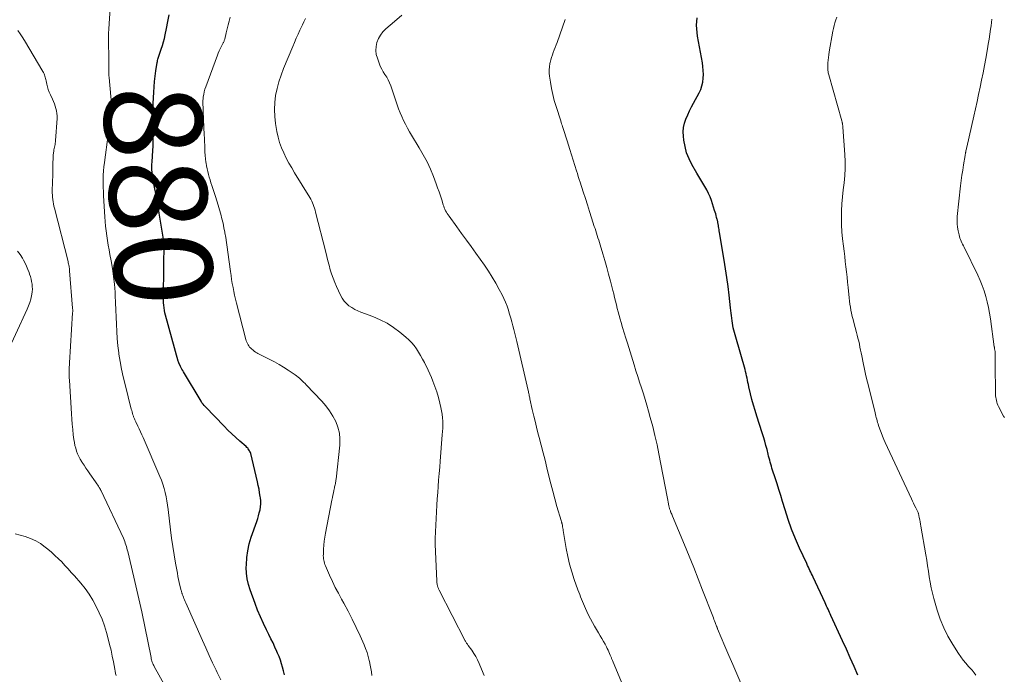
# Model space of a CAD drawing. Units: feet. Extents: x 1989999 to 1995028, y 515000 to 520000.
# Drawn here: x 1990446 to 1990648, y 518530 to 518664 of the extents above; entities that cross this region are included whole.
import ezdxf
from ezdxf.enums import TextEntityAlignment as Align

# ---------------------------------------------------------------- set-up
doc = ezdxf.new("R2010")
doc.units = ezdxf.units.FT
doc.header["$LTSCALE"] = 100
doc.header["$MEASUREMENT"] = 0
for name, color, linetype, lineweight in [('CONTOUR INDEX', 32, 'Continuous', 25), ('CONTOUR INDEX LABEL', 7, 'Continuous', 15), ('CONTOUR INTERMEDIATE', 40, 'Continuous', 15)]:
    doc.layers.add(name, color=color, linetype=linetype, lineweight=lineweight)
doc.styles.add('slant', font='romans.shx', dxfattribs={"oblique": 14.999978})

msp = doc.modelspace()

# ---------------------------------------------------------------- linework, layer by layer
at = {"layer": 'CONTOUR INDEX', "flags": 128}
for points, elevation in [([(1990499.97, 518529.92), (1990499.77, 518530.68), (1990499.57, 518531.43), (1990499.36, 518532.17), (1990499.12, 518532.91), (1990498.84, 518533.63), (1990498.55, 518534.35), (1990498.4, 518534.68), (1990498.01, 518535.55), (1990497.61, 518536.42), (1990497.19, 518537.28), (1990496.76, 518538.14), (1990496.28, 518539.08), (1990495.64, 518540.41), (1990495.02, 518541.76), (1990494.45, 518543.13), (1990493.92, 518544.51), (1990492.9, 518547.31), (1990492.56, 518548.43), (1990492.31, 518549.56), (1990492.18, 518550.71), (1990492.14, 518551.88), (1990492.15, 518552.45), (1990492.24, 518553.9), (1990492.43, 518555.33), (1990492.75, 518556.74), (1990493.16, 518558.13), (1990494.27, 518561.3), (1990494.47, 518561.9), (1990494.65, 518562.49), (1990494.8, 518563.1), (1990494.95, 518563.7), (1990495.04, 518564.32), (1990495.09, 518564.93), (1990495.08, 518565.55), (1990495.03, 518566.16), (1990494.99, 518566.44), (1990494.87, 518567.19), (1990494.74, 518567.94), (1990494.59, 518568.69), (1990494.42, 518569.43), (1990493.03, 518575.21), (1990492.97, 518575.42), (1990492.89, 518575.62), (1990492.79, 518575.81), (1990492.68, 518576), (1990492.55, 518576.17), (1990492.42, 518576.34), (1990492.27, 518576.5), (1990492.11, 518576.65), (1990490.78, 518577.8), (1990489.97, 518578.53), (1990489.16, 518579.27), (1990488.38, 518580.03), (1990487.6, 518580.81), (1990483.74, 518584.78), (1990483.49, 518585.05), (1990483.26, 518585.33), (1990483.05, 518585.63), (1990482.85, 518585.94), (1990479.26, 518591.96), (1990479.1, 518592.24), (1990478.94, 518592.52), (1990478.79, 518592.8), (1990478.64, 518593.09), (1990478.43, 518593.52), (1990478.39, 518593.59), (1990478.36, 518593.66), (1990478.33, 518593.74), (1990478.29, 518593.82), (1990478.27, 518593.89), (1990478.24, 518593.97), (1990478.21, 518594.05), (1990478.19, 518594.13), (1990475.58, 518603.56), (1990475.46, 518604.06), (1990475.35, 518604.57), (1990475.27, 518605.09), (1990475.21, 518605.61), (1990475.17, 518606.13), (1990475.15, 518606.65), (1990475.14, 518607.17), (1990475.14, 518607.69), (1990475.21, 518612.99), (1990475.22, 518613.82), (1990475.24, 518614.65), (1990475.26, 518615.48), (1990475.27, 518616.31), (1990475.3, 518617.57), (1990475.31, 518617.76), (1990475.3, 518617.96), (1990475.3, 518618.16), (1990475.28, 518618.36), (1990475.27, 518618.56), (1990475.24, 518618.76), (1990475.22, 518618.95), (1990475.19, 518619.15), (1990474.29, 518624.48), (1990474.06, 518625.82), (1990473.82, 518627.17), (1990473.58, 518628.51), (1990473.33, 518629.85), (1990472.98, 518631.73), (1990472.91, 518632.13), (1990472.86, 518632.53), (1990472.82, 518632.93), (1990472.79, 518633.33), (1990472.78, 518633.73), (1990472.78, 518634.13), (1990472.79, 518634.54), (1990472.82, 518634.94), (1990472.91, 518636.23), (1990472.97, 518637.27), (1990473.01, 518638.32), (1990473.04, 518639.37), (1990473.04, 518640.41), (1990473.04, 518641.94), (1990473.03, 518642.58), (1990473.03, 518643.21), (1990473.02, 518643.85), (1990473.02, 518644.49), (1990473.01, 518645.35), (1990473.01, 518645.55), (1990473.01, 518645.76), (1990473.01, 518645.96), (1990473.02, 518646.17), (1990473.02, 518646.38), (1990473.03, 518646.58), (1990473.04, 518646.79), (1990473.05, 518646.99), (1990473.17, 518649.3), (1990473.24, 518650.39), (1990473.33, 518651.48), (1990473.46, 518652.56), (1990473.61, 518653.64), (1990473.87, 518655.35), (1990473.91, 518655.57), (1990473.96, 518655.8), (1990474.02, 518656.02), (1990474.08, 518656.23), (1990474.16, 518656.45), (1990474.23, 518656.67), (1990474.3, 518656.89), (1990474.37, 518657.1), (1990474.71, 518658.12), (1990474.95, 518658.84), (1990475.16, 518659.58), (1990475.35, 518660.31), (1990475.52, 518661.06), (1990475.79, 518662.34), (1990476.07, 518663.74), (1990476.35, 518665.13)], 880), ([(1990617.51, 518529.82), (1990616.74, 518531.6), (1990615.96, 518533.36), (1990615.16, 518535.12), (1990614.36, 518536.88), (1990611.98, 518542.05), (1990611.84, 518542.37), (1990611.69, 518542.69), (1990611.54, 518543.01), (1990611.39, 518543.33), (1990611.24, 518543.65), (1990611.09, 518543.97), (1990610.94, 518544.29), (1990610.79, 518544.61), (1990608.36, 518549.88), (1990608.2, 518550.23), (1990608.03, 518550.58), (1990607.86, 518550.93), (1990607.69, 518551.27), (1990607.53, 518551.62), (1990607.36, 518551.97), (1990607.19, 518552.32), (1990607.03, 518552.67), (1990605.57, 518555.81), (1990604.72, 518557.75), (1990603.93, 518559.72), (1990603.22, 518561.71), (1990602.57, 518563.72), (1990602.06, 518565.41), (1990601.69, 518566.62), (1990601.32, 518567.83), (1990600.94, 518569.04), (1990600.55, 518570.24), (1990600.03, 518571.85), (1990599.9, 518572.25), (1990599.77, 518572.65), (1990599.65, 518573.06), (1990599.54, 518573.46), (1990599.43, 518573.87), (1990599.32, 518574.28), (1990599.22, 518574.69), (1990599.11, 518575.1), (1990598.89, 518576.03), (1990598.67, 518576.9), (1990598.43, 518577.77), (1990598.18, 518578.63), (1990597.91, 518579.49), (1990596.8, 518582.89), (1990596.44, 518584.03), (1990596.11, 518585.17), (1990595.8, 518586.32), (1990595.51, 518587.48), (1990595.18, 518588.92), (1990595.08, 518589.36), (1990594.98, 518589.8), (1990594.89, 518590.25), (1990594.8, 518590.7), (1990594.7, 518591.14), (1990594.6, 518591.58), (1990594.49, 518592.02), (1990594.37, 518592.46), (1990592.46, 518599.06), (1990592.33, 518599.54), (1990592.2, 518600.02), (1990592.08, 518600.5), (1990591.97, 518600.99), (1990591.87, 518601.48), (1990591.78, 518601.97), (1990591.71, 518602.46), (1990591.65, 518602.96), (1990591.65, 518603), (1990591.59, 518603.51), (1990591.54, 518604.03), (1990591.48, 518604.54), (1990591.42, 518605.06), (1990591.13, 518607.66), (1990590.9, 518609.47), (1990590.66, 518611.28), (1990590.39, 518613.09), (1990590.1, 518614.89), (1990589.15, 518620.55), (1990589.1, 518620.85), (1990589.05, 518621.14), (1990589, 518621.44), (1990588.95, 518621.73), (1990588.91, 518622.03), (1990588.88, 518622.17), (1990588.86, 518622.32), (1990588.83, 518622.46), (1990588.8, 518622.61), (1990588.77, 518622.75), (1990588.74, 518622.89), (1990588.71, 518623.03), (1990588.67, 518623.18), (1990588.56, 518623.62), (1990588.46, 518623.98), (1990588.36, 518624.34), (1990588.25, 518624.7), (1990588.14, 518625.06), (1990587.48, 518627.07), (1990587.2, 518627.82), (1990586.89, 518628.55), (1990586.53, 518629.25), (1990586.13, 518629.94), (1990585.7, 518630.61), (1990585.29, 518631.29), (1990584.88, 518631.98), (1990584.48, 518632.67), (1990583.47, 518634.46), (1990582.89, 518635.65), (1990582.41, 518636.87), (1990582.08, 518638.14), (1990581.85, 518639.44), (1990581.75, 518640.29), (1990581.72, 518641.18), (1990581.78, 518642.07), (1990581.97, 518642.93), (1990582.26, 518643.78), (1990582.62, 518644.61), (1990583, 518645.44), (1990583.41, 518646.25), (1990583.83, 518647.06), (1990584.96, 518649.13), (1990585.29, 518649.85), (1990585.55, 518650.58), (1990585.71, 518651.35), (1990585.81, 518652.13), (1990585.83, 518652.92), (1990585.81, 518653.72), (1990585.74, 518654.51), (1990585.63, 518655.29), (1990584.66, 518660.74), (1990584.55, 518661.49), (1990584.48, 518662.25), (1990584.46, 518663.01), (1990584.48, 518663.77), (1990584.54, 518664.52)], 900)]:
    msp.add_lwpolyline(points, dxfattribs=dict(at, elevation=elevation))
at = {"layer": 'CONTOUR INTERMEDIATE', "flags": 128}
for points, elevation in [([(1990486.89, 518528.85), (1990486.15, 518530.38), (1990485.93, 518530.83), (1990485.21, 518532.35), (1990484.51, 518533.88), (1990483.81, 518535.41), (1990483.13, 518536.94), (1990479.72, 518544.65), (1990479.6, 518544.94), (1990479.47, 518545.23), (1990479.35, 518545.52), (1990479.23, 518545.81), (1990479.1, 518546.16), (1990479.05, 518546.28), (1990479.01, 518546.4), (1990478.96, 518546.53), (1990478.92, 518546.65), (1990478.89, 518546.78), (1990478.85, 518546.9), (1990478.82, 518547.03), (1990478.79, 518547.15), (1990478.54, 518548.16), (1990478.4, 518548.79), (1990478.26, 518549.42), (1990478.13, 518550.05), (1990478, 518550.69), (1990477.62, 518552.8), (1990477.32, 518554.49), (1990477.05, 518556.19), (1990476.81, 518557.9), (1990476.59, 518559.6), (1990476.1, 518563.76), (1990475.98, 518564.64), (1990475.85, 518565.51), (1990475.69, 518566.38), (1990475.5, 518567.24), (1990475.5, 518567.27), (1990475.28, 518568.1), (1990475.04, 518568.93), (1990474.75, 518569.75), (1990474.42, 518570.55), (1990471, 518578.49), (1990470.74, 518579.09), (1990470.47, 518579.68), (1990470.19, 518580.27), (1990469.91, 518580.86), (1990469.49, 518581.74), (1990469.42, 518581.88), (1990469.35, 518582.03), (1990469.28, 518582.17), (1990469.22, 518582.32), (1990469.16, 518582.47), (1990469.1, 518582.62), (1990469.04, 518582.77), (1990468.99, 518582.92), (1990468.9, 518583.18), (1990468.81, 518583.46), (1990468.72, 518583.75), (1990468.64, 518584.04), (1990468.56, 518584.33), (1990467.27, 518589.41), (1990466.91, 518590.95), (1990466.57, 518592.5), (1990466.29, 518594.06), (1990466.03, 518595.63), (1990466, 518595.86), (1990465.81, 518597.32), (1990465.66, 518598.78), (1990465.57, 518600.24), (1990465.51, 518601.71), (1990465.47, 518603.18), (1990465.42, 518604.65), (1990465.35, 518606.12), (1990465.27, 518607.59), (1990465.23, 518608.29), (1990465.1, 518609.91), (1990464.92, 518611.53), (1990464.69, 518613.14), (1990464.41, 518614.75), (1990464.17, 518616.03), (1990463.99, 518616.99), (1990463.82, 518617.95), (1990463.67, 518618.91), (1990463.52, 518619.87), (1990463.4, 518620.84), (1990463.29, 518621.8), (1990463.21, 518622.77), (1990463.14, 518623.74), (1990462.89, 518628.05), (1990462.85, 518628.9), (1990462.82, 518629.75), (1990462.8, 518630.6), (1990462.8, 518631.46), (1990462.82, 518632.31), (1990462.86, 518633.16), (1990462.94, 518634.01), (1990463.04, 518634.85), (1990463.82, 518640.58), (1990463.83, 518640.64), (1990463.84, 518640.71), (1990463.86, 518640.78), (1990463.87, 518640.85), (1990463.88, 518640.92), (1990463.9, 518640.99), (1990463.91, 518641.05), (1990463.92, 518641.12), (1990464.19, 518642.87), (1990464.29, 518643.55), (1990464.36, 518644.24), (1990464.41, 518644.93), (1990464.45, 518645.62), (1990464.45, 518646.32), (1990464.44, 518647.01), (1990464.41, 518647.7), (1990464.36, 518648.39), (1990464.02, 518652.31), (1990463.98, 518652.7), (1990463.96, 518653.1), (1990463.95, 518653.5), (1990463.94, 518653.89), (1990463.94, 518654.29), (1990463.94, 518654.69), (1990463.94, 518655.09), (1990463.95, 518655.48), (1990463.96, 518655.63), (1990463.97, 518656.1), (1990463.97, 518656.57), (1990463.96, 518657.04), (1990463.94, 518657.51), (1990463.9, 518658.46), (1990463.87, 518659.4), (1990463.86, 518660.35), (1990463.89, 518661.29), (1990463.94, 518662.23), (1990464.25, 518666.5)], 876), ([(1990570.05, 518525.94), (1990567.2, 518532.82), (1990567.14, 518532.96), (1990567.08, 518533.09), (1990567.03, 518533.23), (1990566.97, 518533.36), (1990566.92, 518533.49), (1990566.86, 518533.63), (1990566.8, 518533.76), (1990566.75, 518533.9), (1990566.58, 518534.29), (1990566.44, 518534.62), (1990566.29, 518534.95), (1990566.13, 518535.28), (1990565.97, 518535.6), (1990565.68, 518536.14), (1990565.37, 518536.74), (1990565.05, 518537.32), (1990564.71, 518537.9), (1990564.37, 518538.47), (1990563.54, 518539.85), (1990563.11, 518540.58), (1990562.7, 518541.33), (1990562.32, 518542.09), (1990561.95, 518542.86), (1990561.68, 518543.46), (1990561.47, 518543.94), (1990561.27, 518544.42), (1990561.06, 518544.9), (1990560.87, 518545.38), (1990560.67, 518545.87), (1990560.48, 518546.35), (1990560.3, 518546.84), (1990560.12, 518547.33), (1990559.38, 518549.44), (1990558.87, 518550.99), (1990558.42, 518552.56), (1990558.05, 518554.15), (1990557.74, 518555.75), (1990557.12, 518559.45), (1990557.08, 518559.7), (1990557.03, 518559.96), (1990556.99, 518560.22), (1990556.94, 518560.47), (1990556.87, 518560.81), (1990556.85, 518560.9), (1990556.83, 518560.99), (1990556.81, 518561.07), (1990556.78, 518561.16), (1990556.75, 518561.25), (1990556.72, 518561.33), (1990556.7, 518561.42), (1990556.67, 518561.51), (1990555.82, 518564.41), (1990555.38, 518565.95), (1990554.95, 518567.49), (1990554.55, 518569.04), (1990554.17, 518570.6), (1990553.76, 518572.3), (1990553.38, 518573.85), (1990552.99, 518575.41), (1990552.59, 518576.96), (1990552.19, 518578.51), (1990552.05, 518579.02), (1990551.71, 518580.32), (1990551.39, 518581.62), (1990551.07, 518582.92), (1990550.77, 518584.23), (1990550.28, 518586.41), (1990550.23, 518586.63), (1990550.19, 518586.85), (1990550.14, 518587.07), (1990550.1, 518587.29), (1990550.05, 518587.51), (1990550.01, 518587.72), (1990549.96, 518587.94), (1990549.91, 518588.16), (1990547.57, 518598.22), (1990547.38, 518599.02), (1990547.19, 518599.82), (1990546.99, 518600.62), (1990546.79, 518601.42), (1990546.58, 518602.21), (1990546.35, 518603), (1990546.12, 518603.79), (1990545.87, 518604.57), (1990545.86, 518604.63), (1990545.58, 518605.43), (1990545.27, 518606.22), (1990544.93, 518606.99), (1990544.56, 518607.75), (1990544, 518608.84), (1990543.3, 518610.12), (1990542.56, 518611.38), (1990541.78, 518612.61), (1990540.95, 518613.81), (1990539.2, 518616.26), (1990538.23, 518617.63), (1990537.25, 518618.99), (1990536.26, 518620.35), (1990535.28, 518621.71), (1990533.69, 518623.88), (1990533.51, 518624.15), (1990533.33, 518624.43), (1990533.16, 518624.71), (1990533, 518625), (1990532.86, 518625.3), (1990532.72, 518625.6), (1990532.61, 518625.91), (1990532.5, 518626.22), (1990532.19, 518627.24), (1990531.93, 518628.06), (1990531.65, 518628.88), (1990531.36, 518629.69), (1990531.06, 518630.5), (1990530.5, 518631.98), (1990529.87, 518633.51), (1990529.18, 518635), (1990528.41, 518636.46), (1990527.58, 518637.89), (1990526.02, 518640.44), (1990525.57, 518641.18), (1990525.15, 518641.94), (1990524.75, 518642.71), (1990524.37, 518643.48), (1990524.01, 518644.27), (1990523.68, 518645.07), (1990523.36, 518645.88), (1990523.07, 518646.69), (1990521.73, 518650.58), (1990521.49, 518651.19), (1990521.22, 518651.78), (1990520.91, 518652.35), (1990520.56, 518652.9), (1990520.21, 518653.46), (1990519.89, 518654.02), (1990519.61, 518654.62), (1990519.37, 518655.22), (1990519, 518656.23), (1990518.79, 518657.03), (1990518.69, 518657.84), (1990518.75, 518658.66), (1990518.91, 518659.47), (1990519.23, 518660.25), (1990519.62, 518660.98), (1990520.13, 518661.63), (1990520.72, 518662.23), (1990522.52, 518663.78), (1990524.04, 518665.06)], 892), ([(1990517.89, 518529.78), (1990517.77, 518530.48), (1990517.64, 518531.19), (1990517.5, 518531.89), (1990517.36, 518532.59), (1990517.31, 518532.84), (1990517.11, 518533.65), (1990516.88, 518534.46), (1990516.6, 518535.25), (1990516.28, 518536.03), (1990515.45, 518537.91), (1990514.68, 518539.6), (1990513.87, 518541.27), (1990513.02, 518542.92), (1990512.14, 518544.55), (1990511.66, 518545.4), (1990511.01, 518546.6), (1990510.38, 518547.81), (1990509.79, 518549.04), (1990509.22, 518550.28), (1990508.36, 518552.23), (1990508.25, 518552.51), (1990508.15, 518552.79), (1990508.07, 518553.08), (1990508, 518553.38), (1990507.96, 518553.67), (1990507.93, 518553.97), (1990507.92, 518554.27), (1990507.93, 518554.58), (1990507.98, 518555.64), (1990508.04, 518556.47), (1990508.13, 518557.29), (1990508.25, 518558.12), (1990508.39, 518558.94), (1990509.7, 518565.71), (1990509.79, 518566.2), (1990509.89, 518566.68), (1990509.99, 518567.17), (1990510.09, 518567.66), (1990510.2, 518568.18), (1990510.24, 518568.4), (1990510.29, 518568.63), (1990510.34, 518568.85), (1990510.39, 518569.07), (1990510.44, 518569.3), (1990510.48, 518569.52), (1990510.51, 518569.75), (1990510.54, 518569.97), (1990511.3, 518576.97), (1990511.33, 518578.22), (1990511.23, 518579.44), (1990510.92, 518580.63), (1990510.48, 518581.8), (1990509.89, 518582.91), (1990509.22, 518583.98), (1990508.46, 518584.98), (1990507.64, 518585.94), (1990504.43, 518589.33), (1990504.17, 518589.61), (1990503.89, 518589.88), (1990503.62, 518590.14), (1990503.33, 518590.41), (1990503.04, 518590.66), (1990502.75, 518590.9), (1990502.44, 518591.13), (1990502.13, 518591.36), (1990500.69, 518592.35), (1990499.79, 518592.94), (1990498.87, 518593.5), (1990497.93, 518594.02), (1990496.98, 518594.52), (1990495.58, 518595.2), (1990495.32, 518595.33), (1990495.05, 518595.47), (1990494.79, 518595.6), (1990494.52, 518595.74), (1990494.26, 518595.88), (1990494.01, 518596.04), (1990493.77, 518596.21), (1990493.54, 518596.39), (1990493.23, 518596.66), (1990493.02, 518596.86), (1990492.82, 518597.06), (1990492.65, 518597.29), (1990492.49, 518597.53), (1990492.36, 518597.79), (1990492.24, 518598.05), (1990492.14, 518598.31), (1990492.06, 518598.59), (1990490.12, 518606.07), (1990489.93, 518606.87), (1990489.74, 518607.67), (1990489.57, 518608.47), (1990489.41, 518609.28), (1990489.27, 518610.09), (1990489.13, 518610.9), (1990489.01, 518611.71), (1990488.89, 518612.52), (1990488.35, 518616.52), (1990488.21, 518617.51), (1990488.07, 518618.5), (1990487.91, 518619.49), (1990487.75, 518620.47), (1990487.73, 518620.57), (1990487.55, 518621.51), (1990487.36, 518622.44), (1990487.14, 518623.36), (1990486.91, 518624.28), (1990486.65, 518625.19), (1990486.39, 518626.1), (1990486.1, 518627.01), (1990485.81, 518627.91), (1990485.06, 518630.16), (1990484.87, 518630.73), (1990484.7, 518631.29), (1990484.53, 518631.86), (1990484.37, 518632.44), (1990484.22, 518633.01), (1990484.09, 518633.59), (1990483.98, 518634.17), (1990483.89, 518634.76), (1990483.87, 518634.96), (1990483.78, 518635.65), (1990483.71, 518636.34), (1990483.66, 518637.03), (1990483.63, 518637.72), (1990483.6, 518638.44), (1990483.57, 518639.13), (1990483.54, 518639.83), (1990483.52, 518640.53), (1990483.32, 518645.33), (1990483.3, 518645.65), (1990483.29, 518645.98), (1990483.26, 518646.3), (1990483.24, 518646.62), (1990483.22, 518646.94), (1990483.22, 518647.26), (1990483.23, 518647.58), (1990483.26, 518647.9), (1990483.32, 518648.32), (1990483.4, 518648.84), (1990483.51, 518649.36), (1990483.65, 518649.87), (1990483.82, 518650.38), (1990486.23, 518656.88), (1990486.4, 518657.31), (1990486.58, 518657.73), (1990486.77, 518658.14), (1990486.97, 518658.55), (1990487.27, 518659.12), (1990487.33, 518659.24), (1990487.4, 518659.37), (1990487.46, 518659.49), (1990487.52, 518659.62), (1990487.57, 518659.74), (1990487.62, 518659.87), (1990487.67, 518660.01), (1990487.7, 518660.14), (1990488.03, 518661.46), (1990488.23, 518662.26), (1990488.42, 518663.06), (1990488.63, 518663.85), (1990488.83, 518664.65)], 884), ([(1990540.88, 518529.76), (1990540.33, 518531.06), (1990539.86, 518532.24), (1990539.55, 518532.94), (1990539.21, 518533.62), (1990538.81, 518534.28), (1990538.38, 518534.91), (1990537.65, 518535.91), (1990537.56, 518536.03), (1990537.47, 518536.15), (1990537.39, 518536.27), (1990537.3, 518536.39), (1990537.21, 518536.51), (1990537.13, 518536.63), (1990537.06, 518536.76), (1990536.99, 518536.88), (1990531.68, 518547.27), (1990531.63, 518547.38), (1990531.57, 518547.49), (1990531.52, 518547.59), (1990531.47, 518547.7), (1990531.43, 518547.82), (1990531.39, 518547.93), (1990531.36, 518548.04), (1990531.33, 518548.16), (1990531.29, 518548.33), (1990531.25, 518548.54), (1990531.22, 518548.75), (1990531.2, 518548.96), (1990531.18, 518549.16), (1990530.85, 518556.57), (1990530.84, 518556.88), (1990530.83, 518557.18), (1990530.84, 518557.48), (1990530.85, 518557.79), (1990531.13, 518563.32), (1990531.2, 518564.62), (1990531.28, 518565.92), (1990531.37, 518567.22), (1990531.47, 518568.51), (1990531.57, 518569.81), (1990531.68, 518571.11), (1990531.78, 518572.41), (1990531.89, 518573.7), (1990532.32, 518579.05), (1990532.37, 518579.76), (1990532.4, 518580.46), (1990532.41, 518581.17), (1990532.4, 518581.87), (1990532.36, 518582.57), (1990532.29, 518583.27), (1990532.18, 518583.96), (1990532.04, 518584.65), (1990531.81, 518585.58), (1990531.51, 518586.72), (1990531.17, 518587.85), (1990530.79, 518588.97), (1990530.38, 518590.07), (1990530.09, 518590.8), (1990529.76, 518591.58), (1990529.43, 518592.34), (1990529.07, 518593.09), (1990528.69, 518593.84), (1990528.67, 518593.88), (1990528.28, 518594.6), (1990527.88, 518595.31), (1990527.46, 518596), (1990527.02, 518596.68), (1990526.54, 518597.34), (1990526.03, 518597.96), (1990525.47, 518598.53), (1990524.87, 518599.07), (1990523.62, 518600.1), (1990522.33, 518601.06), (1990520.98, 518601.93), (1990519.56, 518602.65), (1990518.08, 518603.29), (1990515.64, 518604.2), (1990514.99, 518604.47), (1990514.36, 518604.78), (1990513.76, 518605.14), (1990513.17, 518605.53), (1990512.65, 518605.99), (1990512.17, 518606.49), (1990511.78, 518607.05), (1990511.44, 518607.66), (1990510.62, 518609.44), (1990510.25, 518610.29), (1990509.91, 518611.15), (1990509.61, 518612.03), (1990509.35, 518612.91), (1990509.11, 518613.81), (1990508.87, 518614.71), (1990508.64, 518615.61), (1990508.41, 518616.51), (1990506.34, 518624.71), (1990506.24, 518625.1), (1990506.13, 518625.48), (1990506, 518625.86), (1990505.86, 518626.24), (1990505.71, 518626.61), (1990505.55, 518626.98), (1990505.36, 518627.33), (1990505.16, 518627.68), (1990502.04, 518632.75), (1990501.44, 518633.75), (1990500.87, 518634.76), (1990500.33, 518635.79), (1990499.81, 518636.83), (1990499.35, 518637.89), (1990498.95, 518638.97), (1990498.65, 518640.08), (1990498.41, 518641.21), (1990498.14, 518642.83), (1990497.97, 518644.27), (1990497.9, 518645.71), (1990497.98, 518647.15), (1990498.15, 518648.59), (1990498.44, 518650.01), (1990498.8, 518651.42), (1990499.25, 518652.79), (1990499.77, 518654.16), (1990501.64, 518658.61), (1990502, 518659.47), (1990502.37, 518660.32), (1990502.75, 518661.17), (1990503.14, 518662.02), (1990503.32, 518662.41), (1990503.63, 518663.05), (1990503.93, 518663.7), (1990504.24, 518664.35)], 888), ([(1990593.5, 518528.19), (1990592.69, 518530.08), (1990591.87, 518531.97), (1990591.07, 518533.87), (1990590.26, 518535.76), (1990588.75, 518539.34), (1990588.7, 518539.45), (1990588.66, 518539.55), (1990588.62, 518539.66), (1990588.57, 518539.76), (1990588.53, 518539.86), (1990588.49, 518539.97), (1990588.45, 518540.07), (1990588.41, 518540.18), (1990588.25, 518540.61), (1990588.13, 518540.93), (1990588.01, 518541.24), (1990587.89, 518541.56), (1990587.76, 518541.88), (1990585.69, 518547.23), (1990584.77, 518549.56), (1990583.85, 518551.89), (1990582.9, 518554.21), (1990581.95, 518556.52), (1990579.51, 518562.39), (1990579.42, 518562.59), (1990579.34, 518562.8), (1990579.26, 518563), (1990579.17, 518563.2), (1990579.12, 518563.32), (1990579.07, 518563.46), (1990579.01, 518563.6), (1990578.96, 518563.75), (1990578.92, 518563.89), (1990578.88, 518564.04), (1990578.84, 518564.18), (1990578.81, 518564.33), (1990578.78, 518564.48), (1990578.7, 518564.92), (1990578.63, 518565.29), (1990578.56, 518565.66), (1990578.49, 518566.02), (1990578.42, 518566.39), (1990576.71, 518575.15), (1990576.33, 518577.03), (1990575.91, 518578.9), (1990575.45, 518580.76), (1990574.96, 518582.62), (1990574.59, 518583.94), (1990574.25, 518585.13), (1990573.9, 518586.31), (1990573.54, 518587.5), (1990573.16, 518588.67), (1990572.77, 518589.85), (1990572.39, 518591.03), (1990572.01, 518592.21), (1990571.64, 518593.39), (1990570.25, 518597.83), (1990569.92, 518598.89), (1990569.6, 518599.96), (1990569.28, 518601.03), (1990568.97, 518602.1), (1990568.78, 518602.78), (1990568.57, 518603.51), (1990568.38, 518604.24), (1990568.18, 518604.98), (1990568, 518605.72), (1990567.81, 518606.45), (1990567.63, 518607.19), (1990567.45, 518607.93), (1990567.26, 518608.67), (1990566.79, 518610.57), (1990566.42, 518611.98), (1990566.04, 518613.38), (1990565.65, 518614.78), (1990565.23, 518616.17), (1990564.68, 518618), (1990564.53, 518618.48), (1990564.38, 518618.95), (1990564.23, 518619.43), (1990564.08, 518619.9), (1990563.93, 518620.37), (1990563.78, 518620.85), (1990563.62, 518621.32), (1990563.47, 518621.79), (1990562.92, 518623.51), (1990562.49, 518624.84), (1990562.07, 518626.18), (1990561.64, 518627.51), (1990561.21, 518628.84), (1990560.58, 518630.83), (1990560.39, 518631.42), (1990560.2, 518632.01), (1990560.02, 518632.6), (1990559.83, 518633.19), (1990558.47, 518637.51), (1990558.19, 518638.4), (1990557.91, 518639.28), (1990557.63, 518640.16), (1990557.35, 518641.05), (1990556.96, 518642.25), (1990556.87, 518642.53), (1990556.78, 518642.81), (1990556.69, 518643.1), (1990556.6, 518643.38), (1990555.64, 518646.36), (1990555.28, 518647.59), (1990554.96, 518648.82), (1990554.7, 518650.06), (1990554.48, 518651.32), (1990554.29, 518652.54), (1990554.23, 518653.19), (1990554.22, 518653.84), (1990554.28, 518654.48), (1990554.38, 518655.13), (1990554.43, 518655.35), (1990554.56, 518655.88), (1990554.71, 518656.4), (1990554.88, 518656.92), (1990555.07, 518657.43), (1990555.27, 518657.93), (1990555.47, 518658.44), (1990555.65, 518658.95), (1990555.84, 518659.47), (1990557.5, 518664.19)], 896), ([(1990641.72, 518529.8), (1990641.33, 518530.33), (1990640.91, 518530.84), (1990640.48, 518531.34), (1990640.22, 518531.62), (1990639.66, 518532.25), (1990639.12, 518532.91), (1990638.62, 518533.59), (1990638.14, 518534.29), (1990636.96, 518536.13), (1990635.98, 518537.79), (1990635.11, 518539.51), (1990634.4, 518541.29), (1990633.78, 518543.12), (1990633.09, 518545.52), (1990632.8, 518546.63), (1990632.54, 518547.74), (1990632.33, 518548.86), (1990632.15, 518549.98), (1990631.98, 518551.11), (1990631.81, 518552.24), (1990631.63, 518553.37), (1990631.44, 518554.49), (1990630.44, 518560.33), (1990630.36, 518560.78), (1990630.27, 518561.23), (1990630.18, 518561.68), (1990630.09, 518562.12), (1990629.91, 518562.98), (1990629.91, 518563), (1990629.9, 518563.02), (1990629.9, 518563.03), (1990629.89, 518563.05), (1990629.87, 518563.12), (1990629.86, 518563.13), (1990629.85, 518563.15), (1990629.85, 518563.17), (1990629.84, 518563.18), (1990629.39, 518564.09), (1990629.15, 518564.56), (1990628.93, 518565.03), (1990628.7, 518565.5), (1990628.48, 518565.97), (1990623.13, 518577.47), (1990622.83, 518578.14), (1990622.54, 518578.82), (1990622.28, 518579.52), (1990622.03, 518580.21), (1990621.76, 518580.98), (1990621.66, 518581.3), (1990621.56, 518581.62), (1990621.47, 518581.94), (1990621.38, 518582.26), (1990621.29, 518582.59), (1990621.21, 518582.91), (1990621.13, 518583.24), (1990621.04, 518583.56), (1990619.79, 518588.57), (1990619.47, 518589.88), (1990619.16, 518591.19), (1990618.88, 518592.5), (1990618.6, 518593.81), (1990618.32, 518595.23), (1990618.19, 518595.84), (1990618.07, 518596.44), (1990617.94, 518597.05), (1990617.81, 518597.65), (1990617.68, 518598.26), (1990617.53, 518598.86), (1990617.38, 518599.46), (1990617.23, 518600.05), (1990616.68, 518602.09), (1990616.52, 518602.72), (1990616.37, 518603.34), (1990616.23, 518603.97), (1990616.09, 518604.59), (1990615.97, 518605.22), (1990615.87, 518605.86), (1990615.78, 518606.49), (1990615.71, 518607.13), (1990615.5, 518609.28), (1990615.39, 518610.34), (1990615.28, 518611.4), (1990615.17, 518612.45), (1990615.05, 518613.51), (1990614.93, 518614.56), (1990614.81, 518615.61), (1990614.68, 518616.67), (1990614.55, 518617.72), (1990614.36, 518619.26), (1990614.22, 518620.68), (1990614.13, 518622.11), (1990614.12, 518623.54), (1990614.15, 518624.98), (1990614.25, 518626.41), (1990614.36, 518627.84), (1990614.51, 518629.27), (1990614.67, 518630.7), (1990614.68, 518630.73), (1990614.82, 518632.18), (1990614.9, 518633.62), (1990614.9, 518635.07), (1990614.84, 518636.52), (1990614.44, 518642.08), (1990614.43, 518642.2), (1990614.42, 518642.32), (1990614.4, 518642.44), (1990614.39, 518642.56), (1990614.38, 518642.59), (1990614.37, 518642.7), (1990614.35, 518642.8), (1990614.33, 518642.91), (1990614.31, 518643.01), (1990614.29, 518643.12), (1990614.27, 518643.22), (1990614.25, 518643.32), (1990614.22, 518643.43), (1990611.55, 518652.86), (1990611.5, 518653.07), (1990611.45, 518653.28), (1990611.41, 518653.49), (1990611.38, 518653.71), (1990611.36, 518653.92), (1990611.34, 518654.14), (1990611.34, 518654.36), (1990611.35, 518654.57), (1990611.38, 518655.27), (1990611.42, 518655.84), (1990611.48, 518656.4), (1990611.55, 518656.96), (1990611.64, 518657.52), (1990612.37, 518661.75), (1990612.48, 518662.34), (1990612.62, 518662.94), (1990612.79, 518663.52), (1990612.98, 518664.1), (1990613.18, 518664.68)], 904), ([(1990647.55, 518582.59), (1990647.39, 518582.9), (1990646.36, 518584.85), (1990646.22, 518585.15), (1990646.09, 518585.46), (1990645.99, 518585.77), (1990645.9, 518586.09), (1990645.83, 518586.42), (1990645.78, 518586.75), (1990645.75, 518587.08), (1990645.74, 518587.42), (1990645.65, 518593.69), (1990645.65, 518594.07), (1990645.64, 518594.45), (1990645.65, 518594.83), (1990645.65, 518595.21), (1990645.66, 518595.94), (1990645.66, 518595.96), (1990645.66, 518595.97), (1990645.66, 518595.99), (1990645.66, 518596), (1990645.65, 518596.06), (1990645.65, 518596.08), (1990645.65, 518596.09), (1990645.64, 518596.11), (1990645.64, 518596.13), (1990645.58, 518596.42), (1990645.56, 518596.51), (1990645.55, 518596.6), (1990645.53, 518596.69), (1990645.52, 518596.77), (1990645.51, 518596.86), (1990645.5, 518596.95), (1990645.49, 518597.04), (1990645.47, 518597.12), (1990644.69, 518602.87), (1990644.5, 518604.02), (1990644.29, 518605.17), (1990644.03, 518606.31), (1990643.73, 518607.44), (1990643.38, 518608.55), (1990643, 518609.65), (1990642.55, 518610.72), (1990642.07, 518611.78), (1990639.29, 518617.49), (1990639.14, 518617.81), (1990638.98, 518618.12), (1990638.83, 518618.43), (1990638.68, 518618.75), (1990638.55, 518619.07), (1990638.42, 518619.39), (1990638.32, 518619.72), (1990638.24, 518620.06), (1990638.06, 518620.85), (1990637.93, 518621.59), (1990637.85, 518622.33), (1990637.85, 518623.07), (1990637.89, 518623.82), (1990638.58, 518630.11), (1990638.7, 518631.19), (1990638.84, 518632.26), (1990639, 518633.32), (1990639.17, 518634.39), (1990639.49, 518636.32), (1990639.51, 518636.42), (1990639.52, 518636.52), (1990639.54, 518636.62), (1990639.56, 518636.71), (1990639.58, 518636.81), (1990639.6, 518636.91), (1990639.62, 518637.01), (1990639.64, 518637.11), (1990639.67, 518637.28), (1990639.71, 518637.47), (1990639.75, 518637.65), (1990639.8, 518637.84), (1990639.84, 518638.02), (1990641.27, 518644.39), (1990641.6, 518645.86), (1990641.93, 518647.34), (1990642.25, 518648.81), (1990642.56, 518650.29), (1990642.86, 518651.77), (1990643.16, 518653.24), (1990643.45, 518654.73), (1990643.72, 518656.21), (1990644.08, 518658.15), (1990644.25, 518659.15), (1990644.42, 518660.16), (1990644.57, 518661.17), (1990644.71, 518662.19), (1990644.8, 518662.86), (1990644.89, 518663.54), (1990644.98, 518664.21)], 908), ([(1990478.09, 518522.94), (1990473.27, 518531.57), (1990473.15, 518531.79), (1990473.05, 518532.01), (1990472.95, 518532.24), (1990472.87, 518532.46), (1990472.79, 518532.7), (1990472.72, 518532.93), (1990472.66, 518533.17), (1990472.6, 518533.41), (1990470.7, 518542.8), (1990470.51, 518543.69), (1990470.32, 518544.57), (1990470.13, 518545.46), (1990469.93, 518546.35), (1990469.72, 518547.23), (1990469.51, 518548.12), (1990469.3, 518549), (1990469.09, 518549.88), (1990467.82, 518555.18), (1990467.74, 518555.53), (1990467.65, 518555.87), (1990467.55, 518556.21), (1990467.45, 518556.55), (1990467.33, 518556.89), (1990467.21, 518557.22), (1990467.08, 518557.55), (1990466.93, 518557.88), (1990462.38, 518567.57), (1990462.33, 518567.66), (1990462.29, 518567.75), (1990462.24, 518567.84), (1990462.2, 518567.93), (1990462.15, 518568.01), (1990462.1, 518568.1), (1990462.05, 518568.18), (1990461.99, 518568.27), (1990461.81, 518568.56), (1990461.67, 518568.78), (1990461.52, 518569.01), (1990461.37, 518569.23), (1990461.22, 518569.45), (1990460.07, 518571.09), (1990459.66, 518571.66), (1990459.27, 518572.24), (1990458.88, 518572.82), (1990458.49, 518573.4), (1990458.39, 518573.55), (1990458.08, 518574.07), (1990457.79, 518574.6), (1990457.55, 518575.16), (1990457.34, 518575.73), (1990457.16, 518576.31), (1990457.01, 518576.9), (1990456.89, 518577.5), (1990456.8, 518578.1), (1990456.67, 518579.05), (1990456.55, 518580.14), (1990456.43, 518581.22), (1990456.34, 518582.31), (1990456.27, 518583.4), (1990455.86, 518590.29), (1990455.84, 518590.73), (1990455.83, 518591.18), (1990455.82, 518591.62), (1990455.82, 518592.06), (1990455.83, 518592.51), (1990455.84, 518592.95), (1990455.86, 518593.39), (1990455.89, 518593.84), (1990456.53, 518604.07), (1990456.53, 518604.15), (1990456.54, 518604.24), (1990456.54, 518604.32), (1990456.54, 518604.41), (1990456.54, 518604.49), (1990456.54, 518604.62), (1990456.54, 518604.74), (1990456.53, 518604.87), (1990456.53, 518605), (1990455.92, 518612.68), (1990455.89, 518612.92), (1990455.87, 518613.15), (1990455.83, 518613.39), (1990455.79, 518613.62), (1990455.75, 518613.86), (1990455.7, 518614.09), (1990455.65, 518614.32), (1990455.59, 518614.56), (1990452.79, 518625.51), (1990452.68, 518625.95), (1990452.59, 518626.39), (1990452.52, 518626.84), (1990452.45, 518627.29), (1990452.41, 518627.74), (1990452.38, 518628.19), (1990452.37, 518628.65), (1990452.37, 518629.1), (1990452.47, 518632.44), (1990452.48, 518633.03), (1990452.49, 518633.61), (1990452.5, 518634.19), (1990452.5, 518634.78), (1990452.5, 518635.04), (1990452.51, 518635.49), (1990452.53, 518635.94), (1990452.57, 518636.39), (1990452.62, 518636.84), (1990452.67, 518637.19), (1990452.71, 518637.46), (1990452.76, 518637.73), (1990452.81, 518638), (1990452.87, 518638.28), (1990452.93, 518638.55), (1990452.98, 518638.82), (1990453.01, 518639.09), (1990453.04, 518639.37), (1990453.33, 518643.9), (1990453.34, 518644.41), (1990453.31, 518644.92), (1990453.23, 518645.43), (1990453.12, 518645.93), (1990452.96, 518646.43), (1990452.79, 518646.91), (1990452.6, 518647.39), (1990452.39, 518647.86), (1990451.98, 518648.71), (1990451.75, 518649.26), (1990451.54, 518649.81), (1990451.38, 518650.37), (1990451.24, 518650.94), (1990451.11, 518651.61), (1990451.06, 518651.86), (1990451, 518652.1), (1990450.93, 518652.35), (1990450.86, 518652.59), (1990450.77, 518652.83), (1990450.68, 518653.07), (1990450.57, 518653.29), (1990450.44, 518653.52), (1990446.64, 518659.89), (1990446.21, 518660.59), (1990445.77, 518661.27), (1990445.3, 518661.94)], 872), ([(1990442.42, 518594.43), (1990447.23, 518604.85), (1990447.5, 518605.5), (1990447.74, 518606.16), (1990447.94, 518606.84), (1990448.1, 518607.52), (1990448.17, 518607.87), (1990448.24, 518608.39), (1990448.28, 518608.91), (1990448.27, 518609.43), (1990448.22, 518609.95), (1990448.12, 518610.47), (1990448.01, 518610.99), (1990447.87, 518611.49), (1990447.71, 518611.99), (1990447.6, 518612.32), (1990447.35, 518612.97), (1990447.08, 518613.61), (1990446.78, 518614.24), (1990446.46, 518614.86), (1990446.25, 518615.24), (1990445.77, 518616), (1990445.24, 518616.73)], 868), ([(1990465.46, 518529.77), (1990465.35, 518530.19), (1990465.25, 518530.61), (1990465.16, 518531.04), (1990464.89, 518532.55), (1990464.65, 518533.74), (1990464.4, 518534.92), (1990464.12, 518536.09), (1990463.82, 518537.26), (1990463.46, 518538.55), (1990463.04, 518539.93), (1990462.56, 518541.28), (1990462, 518542.61), (1990461.39, 518543.92), (1990460.7, 518545.18), (1990459.94, 518546.4), (1990459.09, 518547.56), (1990458.19, 518548.68), (1990456.9, 518550.16), (1990456.26, 518550.88), (1990455.62, 518551.6), (1990454.96, 518552.31), (1990454.29, 518553.01), (1990453.61, 518553.69), (1990452.91, 518554.36), (1990452.19, 518555.01), (1990451.46, 518555.64), (1990450.93, 518556.08), (1990449.97, 518556.77), (1990448.97, 518557.37), (1990447.91, 518557.84), (1990446.79, 518558.22), (1990444.77, 518558.76)], 868)]:
    msp.add_lwpolyline(points, dxfattribs=dict(at, elevation=elevation))

# ---------------------------------------------------------------- texts
at = {"layer": 'CONTOUR INDEX LABEL', "style": 'slant', "oblique": 15}
msp.add_text('880', height=20, rotation=273.922, dxfattribs=at).set_placement((1990474.11, 518628.22, 880), align=Align.MIDDLE_CENTER)

doc.saveas('drawing.dxf')
